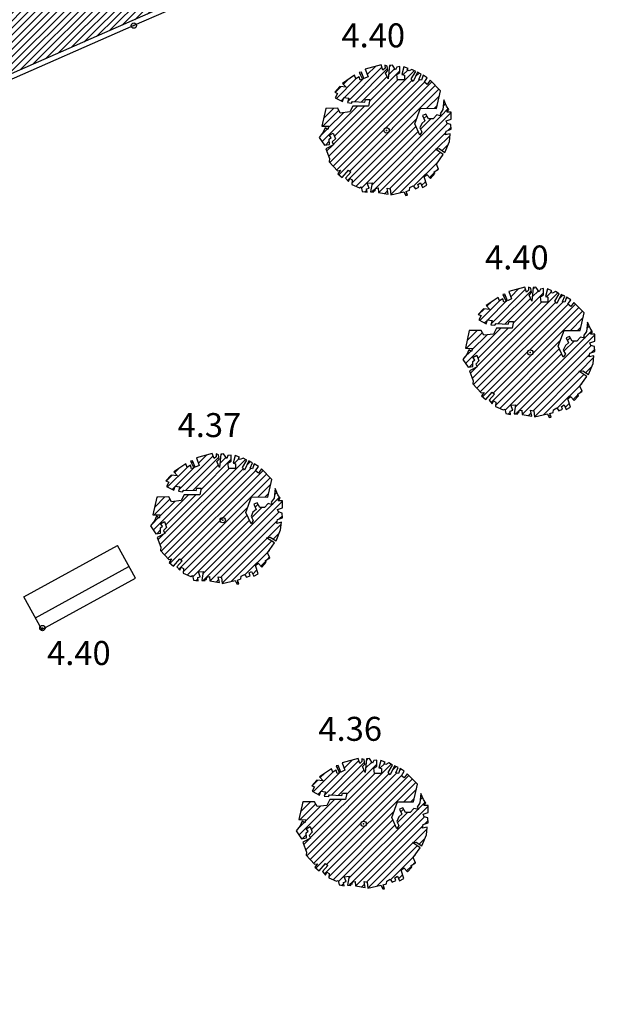
# Model space of a CAD drawing. Units: millimetres. Extents: x 552518 to 553826, y 4792642 to 4794339.
# Drawn here: x 552578 to 552589, y 4794144 to 4794163 of the extents above; entities that cross this region are included whole.
import ezdxf

# ---------------------------------------------------------------- set-up
doc = ezdxf.new("R2010")
doc.units = ezdxf.units.MM
for name, color, linetype in [('Contorno$0$0U_ARBOLES EXIST', 251, 'Continuous'), ('Contorno$0$0U_ORDENACION', 252, 'Continuous'), ('Contorno$0$0U_PTOS_COTAS', 2, 'Continuous'), ('Contorno$0$0U_PTOS_PUNTO', 2, 'Continuous')]:
    doc.layers.add(name, color=color, linetype=linetype)
doc.layers.add('Contorno$0$0U_S-VIAL EXIST', color=7, linetype='Continuous', true_color=0xececec)
doc.styles.add('Contorno$0$Standard', font='txt')

# ---------------------------------------------------------------- blocks, each defined once
blk = doc.blocks.new('Contorno')
at = {"layer": 'Contorno$0$0U_ARBOLES EXIST'}
h = blk.add_hatch(dxfattribs=at)
h.set_pattern_fill('ANSI31', color=256, scale=0.03, style=0)
h.set_pattern_definition([(45, (73.43862, 33.02509), (-0.067351920908, 0.067351920908), [])])
h.paths.add_polyline_path([(552584.183, 4794159.793), (552584.201, 4794159.709), (552584.293, 4794159.693), (552584.283, 4794159.755), (552584.331, 4794159.77), (552584.295, 4794159.862), (552584.387, 4794159.872), (552584.359, 4794159.701), (552584.42, 4794159.698), (552584.423, 4794159.737), (552584.446, 4794159.719), (552584.451, 4794159.763), (552584.502, 4794159.773), (552584.507, 4794159.691), (552584.691, 4794159.66), (552584.668, 4794159.77), (552584.729, 4794159.757), (552584.74, 4794159.645), (552584.985, 4794159.701), (552585.018, 4794159.635), (552585.051, 4794159.637), (552585.026, 4794159.708), (552585.092, 4794159.729), (552585.094, 4794159.78), (552585.159, 4794159.816), (552585.199, 4794159.759), (552585.263, 4794159.788), (552585.248, 4794159.841), (552585.294, 4794159.872), (552585.332, 4794159.783), (552585.416, 4794159.826), (552585.365, 4794159.982), (552585.414, 4794160.028), (552585.485, 4794159.951), (552585.567, 4794160.043), (552585.552, 4794160.074), (552585.636, 4794160.125), (552585.593, 4794160.219), (552585.723, 4794160.403), (552585.575, 4794160.503), (552585.644, 4794160.511), (552585.751, 4794160.441), (552585.838, 4794160.648), (552585.853, 4794160.791), (552585.766, 4794160.771), (552585.777, 4794160.842), (552585.874, 4794160.875), (552585.866, 4794160.965), (552585.799, 4794160.985), (552585.777, 4794161.034), (552585.871, 4794161.064), (552585.874, 4794161.197), (552585.792, 4794161.195), (552585.828, 4794161.243), (552585.784, 4794161.309), (552585.736, 4794161.425), (552585.716, 4794161.246), (552585.662, 4794161.166), (552585.687, 4794161.12), (552585.603, 4794161.144), (552585.534, 4794161.069), (552585.445, 4794161.069), (552585.396, 4794161.156), (552585.333, 4794161.131), (552585.378, 4794161.034), (552585.319, 4794160.983), (552585.281, 4794160.899), (552585.322, 4794160.824), (552585.281, 4794160.763), (552585.187, 4794160.975), (552585.294, 4794161.269), (552585.598, 4794161.266), (552585.67, 4794161.595), (552585.476, 4794161.794), (552585.42, 4794161.716), (552585.368, 4794161.757), (552585.422, 4794161.84), (552585.343, 4794161.889), (552585.312, 4794161.797), (552585.263, 4794161.808), (552585.307, 4794161.91), (552585.241, 4794161.943), (552585.159, 4794161.772), (552585.123, 4794161.818), (552585.205, 4794161.956), (552585.134, 4794161.997), (552585.08, 4794161.969), (552585.044, 4794161.981), (552585.064, 4794162.012), (552584.986, 4794162.045), (552584.945, 4794161.902), (552584.993, 4794161.889), (552584.993, 4794161.8), (552584.863, 4794161.8), (552584.85, 4794161.9), (552584.909, 4794161.938), (552584.909, 4794162.051), (552584.85, 4794162.043), (552584.827, 4794161.992), (552584.768, 4794162.078), (552584.714, 4794162.071), (552584.689, 4794161.818), (552584.641, 4794161.93), (552584.684, 4794161.976), (552584.673, 4794162.061), (552584.627, 4794162.076), (552584.63, 4794162.022), (552584.592, 4794161.986), (552584.556, 4794162.081), (552584.26, 4794162), (552584.311, 4794161.859), (552584.232, 4794161.825), (552584.186, 4794161.946), (552584.145, 4794161.941), (552584.209, 4794161.813), (552584.166, 4794161.798), (552584.147, 4794161.861), (552584.084, 4794161.82), (552584.056, 4794161.887), (552583.834, 4794161.736), (552583.902, 4794161.662), (552583.783, 4794161.675), (552583.686, 4794161.568), (552583.739, 4794161.545), (552583.696, 4794161.466), (552583.831, 4794161.394), (552583.859, 4794161.468), (552583.948, 4794161.456), (552583.923, 4794161.374), (552583.999, 4794161.364), (552584.02, 4794161.397), (552584.249, 4794161.386), (552584.265, 4794161.432), (552584.344, 4794161.432), (552584.319, 4794161.31), (552584.028, 4794161.31), (552583.969, 4794161.2), (552583.79, 4794161.177), (552583.742, 4794161.269), (552583.517, 4794161.264), (552583.443, 4794160.932), (552583.575, 4794160.93), (552583.558, 4794160.871), (552583.507, 4794160.904), (552583.471, 4794160.818), (552583.397, 4794160.723), (552583.497, 4794160.575), (552583.586, 4794160.59), (552583.583, 4794160.687), (552583.621, 4794160.718), (552583.583, 4794160.761), (552583.66, 4794160.804), (552583.698, 4794160.695), (552583.637, 4794160.636), (552583.662, 4794160.583), (552583.522, 4794160.508), (552583.591, 4794160.324), (552583.583, 4794160.263), (552583.741, 4794160.097), (552583.793, 4794160.105), (552583.747, 4794160.038), (552583.828, 4794159.972), (552583.946, 4794160.107), (552583.989, 4794160.069), (552583.89, 4794159.957), (552583.946, 4794159.893), (552583.971, 4794159.949), (552584.014, 4794159.923), (552584.009, 4794159.839), (552584.15, 4794159.778)])
h = blk.add_hatch(dxfattribs=at)
h.set_pattern_fill('ANSI31', color=256, scale=0.03, style=0)
h.set_pattern_definition([(45, (76.13262, 28.85809), (-0.067351920908, 0.067351920908), [])])
h.paths.add_polyline_path([(552586.877, 4794155.626), (552586.895, 4794155.542), (552586.987, 4794155.526), (552586.977, 4794155.588), (552587.025, 4794155.603), (552586.989, 4794155.695), (552587.081, 4794155.705), (552587.053, 4794155.534), (552587.114, 4794155.531), (552587.117, 4794155.57), (552587.14, 4794155.552), (552587.145, 4794155.596), (552587.196, 4794155.606), (552587.201, 4794155.524), (552587.385, 4794155.493), (552587.362, 4794155.603), (552587.423, 4794155.59), (552587.434, 4794155.478), (552587.679, 4794155.534), (552587.712, 4794155.468), (552587.745, 4794155.47), (552587.72, 4794155.541), (552587.786, 4794155.562), (552587.788, 4794155.613), (552587.853, 4794155.649), (552587.893, 4794155.592), (552587.957, 4794155.621), (552587.942, 4794155.674), (552587.988, 4794155.705), (552588.026, 4794155.616), (552588.11, 4794155.659), (552588.059, 4794155.815), (552588.108, 4794155.861), (552588.179, 4794155.784), (552588.261, 4794155.876), (552588.246, 4794155.907), (552588.33, 4794155.958), (552588.287, 4794156.052), (552588.417, 4794156.236), (552588.269, 4794156.336), (552588.338, 4794156.344), (552588.445, 4794156.274), (552588.532, 4794156.481), (552588.547, 4794156.624), (552588.46, 4794156.604), (552588.471, 4794156.675), (552588.568, 4794156.708), (552588.56, 4794156.798), (552588.493, 4794156.818), (552588.471, 4794156.867), (552588.565, 4794156.897), (552588.568, 4794157.03), (552588.486, 4794157.028), (552588.522, 4794157.076), (552588.478, 4794157.142), (552588.43, 4794157.258), (552588.41, 4794157.079), (552588.356, 4794156.999), (552588.381, 4794156.953), (552588.297, 4794156.977), (552588.228, 4794156.902), (552588.139, 4794156.902), (552588.09, 4794156.989), (552588.027, 4794156.964), (552588.072, 4794156.867), (552588.013, 4794156.816), (552587.975, 4794156.732), (552588.016, 4794156.657), (552587.975, 4794156.596), (552587.881, 4794156.808), (552587.988, 4794157.102), (552588.292, 4794157.099), (552588.364, 4794157.428), (552588.17, 4794157.627), (552588.114, 4794157.549), (552588.062, 4794157.59), (552588.116, 4794157.673), (552588.037, 4794157.722), (552588.006, 4794157.63), (552587.957, 4794157.641), (552588.001, 4794157.743), (552587.935, 4794157.776), (552587.853, 4794157.605), (552587.817, 4794157.651), (552587.899, 4794157.789), (552587.828, 4794157.83), (552587.774, 4794157.802), (552587.738, 4794157.814), (552587.758, 4794157.845), (552587.68, 4794157.878), (552587.639, 4794157.735), (552587.687, 4794157.722), (552587.687, 4794157.633), (552587.557, 4794157.633), (552587.544, 4794157.733), (552587.603, 4794157.771), (552587.603, 4794157.884), (552587.544, 4794157.876), (552587.521, 4794157.825), (552587.462, 4794157.911), (552587.408, 4794157.904), (552587.383, 4794157.651), (552587.335, 4794157.763), (552587.378, 4794157.809), (552587.367, 4794157.894), (552587.321, 4794157.909), (552587.324, 4794157.855), (552587.286, 4794157.819), (552587.25, 4794157.914), (552586.954, 4794157.833), (552587.005, 4794157.692), (552586.926, 4794157.658), (552586.88, 4794157.779), (552586.839, 4794157.774), (552586.903, 4794157.646), (552586.86, 4794157.631), (552586.841, 4794157.694), (552586.778, 4794157.653), (552586.75, 4794157.72), (552586.528, 4794157.569), (552586.596, 4794157.495), (552586.477, 4794157.508), (552586.38, 4794157.401), (552586.433, 4794157.378), (552586.39, 4794157.299), (552586.525, 4794157.227), (552586.553, 4794157.301), (552586.642, 4794157.289), (552586.617, 4794157.207), (552586.693, 4794157.197), (552586.714, 4794157.23), (552586.943, 4794157.219), (552586.959, 4794157.265), (552587.038, 4794157.265), (552587.013, 4794157.143), (552586.722, 4794157.143), (552586.663, 4794157.033), (552586.484, 4794157.01), (552586.436, 4794157.102), (552586.211, 4794157.097), (552586.137, 4794156.765), (552586.269, 4794156.763), (552586.252, 4794156.704), (552586.201, 4794156.737), (552586.165, 4794156.651), (552586.091, 4794156.556), (552586.191, 4794156.408), (552586.28, 4794156.423), (552586.277, 4794156.52), (552586.315, 4794156.551), (552586.277, 4794156.594), (552586.354, 4794156.637), (552586.392, 4794156.528), (552586.331, 4794156.469), (552586.356, 4794156.416), (552586.216, 4794156.341), (552586.285, 4794156.157), (552586.277, 4794156.096), (552586.435, 4794155.93), (552586.487, 4794155.938), (552586.441, 4794155.871), (552586.522, 4794155.805), (552586.64, 4794155.94), (552586.683, 4794155.902), (552586.584, 4794155.79), (552586.64, 4794155.726), (552586.665, 4794155.782), (552586.708, 4794155.756), (552586.703, 4794155.672), (552586.844, 4794155.611)])
h = blk.add_hatch(dxfattribs=at)
h.set_pattern_fill('ANSI31', color=256, scale=0.03, style=0)
h.set_pattern_definition([(45, (70.27272, 25.73353), (-0.067351920908, 0.067351920908), [])])
h.paths.add_polyline_path([(552581.017, 4794152.502), (552581.035, 4794152.417), (552581.127, 4794152.402), (552581.117, 4794152.463), (552581.165, 4794152.478), (552581.129, 4794152.57), (552581.221, 4794152.58), (552581.193, 4794152.41), (552581.255, 4794152.407), (552581.257, 4794152.445), (552581.28, 4794152.427), (552581.285, 4794152.471), (552581.336, 4794152.481), (552581.341, 4794152.4), (552581.525, 4794152.369), (552581.502, 4794152.478), (552581.563, 4794152.466), (552581.574, 4794152.353), (552581.819, 4794152.41), (552581.852, 4794152.343), (552581.885, 4794152.345), (552581.86, 4794152.417), (552581.926, 4794152.437), (552581.929, 4794152.488), (552581.993, 4794152.524), (552582.034, 4794152.468), (552582.097, 4794152.496), (552582.082, 4794152.55), (552582.128, 4794152.58), (552582.166, 4794152.491), (552582.25, 4794152.534), (552582.199, 4794152.69), (552582.248, 4794152.736), (552582.32, 4794152.66), (552582.401, 4794152.752), (552582.386, 4794152.782), (552582.47, 4794152.833), (552582.427, 4794152.927), (552582.557, 4794153.112), (552582.409, 4794153.211), (552582.478, 4794153.219), (552582.585, 4794153.15), (552582.672, 4794153.357), (552582.687, 4794153.5), (552582.601, 4794153.479), (552582.611, 4794153.551), (552582.708, 4794153.584), (552582.7, 4794153.673), (552582.633, 4794153.694), (552582.611, 4794153.742), (552582.705, 4794153.773), (552582.708, 4794153.905), (552582.626, 4794153.903), (552582.662, 4794153.951), (552582.618, 4794154.018), (552582.57, 4794154.133), (552582.55, 4794153.954), (552582.496, 4794153.875), (552582.521, 4794153.829), (552582.437, 4794153.852), (552582.368, 4794153.778), (552582.279, 4794153.778), (552582.23, 4794153.865), (552582.167, 4794153.839), (552582.213, 4794153.742), (552582.153, 4794153.691), (552582.116, 4794153.607), (552582.156, 4794153.533), (552582.116, 4794153.472), (552582.021, 4794153.684), (552582.128, 4794153.977), (552582.432, 4794153.975), (552582.504, 4794154.304), (552582.31, 4794154.503), (552582.254, 4794154.424), (552582.203, 4794154.465), (552582.256, 4794154.549), (552582.177, 4794154.598), (552582.146, 4794154.506), (552582.098, 4794154.516), (552582.141, 4794154.618), (552582.075, 4794154.652), (552581.993, 4794154.48), (552581.957, 4794154.526), (552582.039, 4794154.664), (552581.968, 4794154.705), (552581.914, 4794154.677), (552581.878, 4794154.69), (552581.898, 4794154.72), (552581.82, 4794154.754), (552581.779, 4794154.611), (552581.827, 4794154.598), (552581.827, 4794154.508), (552581.697, 4794154.508), (552581.684, 4794154.608), (552581.743, 4794154.647), (552581.743, 4794154.759), (552581.684, 4794154.751), (552581.661, 4794154.7), (552581.602, 4794154.787), (552581.548, 4794154.779), (552581.523, 4794154.526), (552581.475, 4794154.639), (552581.518, 4794154.685), (552581.508, 4794154.769), (552581.462, 4794154.785), (552581.464, 4794154.731), (552581.426, 4794154.695), (552581.39, 4794154.79), (552581.094, 4794154.708), (552581.145, 4794154.567), (552581.066, 4794154.534), (552581.02, 4794154.654), (552580.979, 4794154.649), (552581.043, 4794154.521), (552581, 4794154.506), (552580.982, 4794154.57), (552580.918, 4794154.529), (552580.89, 4794154.596), (552580.668, 4794154.445), (552580.736, 4794154.371), (552580.617, 4794154.384), (552580.52, 4794154.276), (552580.573, 4794154.253), (552580.53, 4794154.174), (552580.665, 4794154.103), (552580.693, 4794154.176), (552580.782, 4794154.164), (552580.757, 4794154.082), (552580.833, 4794154.072), (552580.854, 4794154.105), (552581.084, 4794154.095), (552581.099, 4794154.141), (552581.178, 4794154.141), (552581.153, 4794154.018), (552580.862, 4794154.018), (552580.803, 4794153.909), (552580.624, 4794153.885), (552580.576, 4794153.977), (552580.351, 4794153.972), (552580.277, 4794153.64), (552580.409, 4794153.638), (552580.392, 4794153.579), (552580.341, 4794153.613), (552580.305, 4794153.526), (552580.231, 4794153.431), (552580.331, 4794153.283), (552580.42, 4794153.298), (552580.417, 4794153.395), (552580.455, 4794153.426), (552580.417, 4794153.47), (552580.494, 4794153.513), (552580.532, 4794153.403), (552580.471, 4794153.344), (552580.496, 4794153.291), (552580.356, 4794153.217), (552580.425, 4794153.033), (552580.417, 4794152.972), (552580.576, 4794152.805), (552580.627, 4794152.813), (552580.581, 4794152.747), (552580.662, 4794152.68), (552580.78, 4794152.815), (552580.823, 4794152.777), (552580.724, 4794152.665), (552580.78, 4794152.601), (552580.805, 4794152.657), (552580.848, 4794152.632), (552580.843, 4794152.548), (552580.984, 4794152.486)])
h = blk.add_hatch(dxfattribs=at)
h.set_pattern_fill('ANSI31', color=256, scale=0.03, style=0)
h.set_pattern_definition([(45, (73.00662, 20.01409), (-0.067351920908, 0.067351920908), [])])
h.paths.add_polyline_path([(552583.751, 4794146.782), (552583.769, 4794146.698), (552583.861, 4794146.682), (552583.851, 4794146.744), (552583.899, 4794146.759), (552583.863, 4794146.851), (552583.955, 4794146.861), (552583.927, 4794146.69), (552583.988, 4794146.687), (552583.991, 4794146.726), (552584.014, 4794146.708), (552584.019, 4794146.752), (552584.07, 4794146.762), (552584.075, 4794146.68), (552584.259, 4794146.649), (552584.236, 4794146.759), (552584.297, 4794146.746), (552584.308, 4794146.634), (552584.553, 4794146.69), (552584.586, 4794146.624), (552584.619, 4794146.626), (552584.594, 4794146.697), (552584.66, 4794146.718), (552584.662, 4794146.769), (552584.727, 4794146.805), (552584.767, 4794146.748), (552584.831, 4794146.777), (552584.816, 4794146.83), (552584.862, 4794146.861), (552584.9, 4794146.772), (552584.984, 4794146.815), (552584.933, 4794146.971), (552584.982, 4794147.017), (552585.053, 4794146.94), (552585.135, 4794147.032), (552585.12, 4794147.063), (552585.204, 4794147.114), (552585.161, 4794147.208), (552585.291, 4794147.392), (552585.143, 4794147.492), (552585.212, 4794147.5), (552585.319, 4794147.43), (552585.406, 4794147.637), (552585.421, 4794147.78), (552585.334, 4794147.76), (552585.345, 4794147.831), (552585.442, 4794147.864), (552585.434, 4794147.954), (552585.367, 4794147.974), (552585.345, 4794148.023), (552585.439, 4794148.053), (552585.442, 4794148.186), (552585.36, 4794148.184), (552585.396, 4794148.232), (552585.352, 4794148.298), (552585.304, 4794148.414), (552585.284, 4794148.235), (552585.23, 4794148.155), (552585.255, 4794148.109), (552585.171, 4794148.133), (552585.102, 4794148.058), (552585.013, 4794148.058), (552584.964, 4794148.145), (552584.901, 4794148.12), (552584.946, 4794148.023), (552584.887, 4794147.972), (552584.849, 4794147.888), (552584.89, 4794147.813), (552584.849, 4794147.752), (552584.755, 4794147.964), (552584.862, 4794148.258), (552585.166, 4794148.255), (552585.238, 4794148.584), (552585.044, 4794148.783), (552584.988, 4794148.705), (552584.936, 4794148.746), (552584.99, 4794148.829), (552584.911, 4794148.878), (552584.88, 4794148.786), (552584.831, 4794148.797), (552584.875, 4794148.899), (552584.809, 4794148.932), (552584.727, 4794148.761), (552584.691, 4794148.807), (552584.773, 4794148.945), (552584.702, 4794148.986), (552584.648, 4794148.958), (552584.612, 4794148.97), (552584.632, 4794149.001), (552584.554, 4794149.034), (552584.513, 4794148.891), (552584.561, 4794148.878), (552584.561, 4794148.789), (552584.431, 4794148.789), (552584.418, 4794148.889), (552584.477, 4794148.927), (552584.477, 4794149.04), (552584.418, 4794149.032), (552584.395, 4794148.981), (552584.336, 4794149.067), (552584.282, 4794149.06), (552584.257, 4794148.807), (552584.209, 4794148.919), (552584.252, 4794148.965), (552584.241, 4794149.05), (552584.195, 4794149.065), (552584.198, 4794149.011), (552584.16, 4794148.975), (552584.124, 4794149.07), (552583.828, 4794148.989), (552583.879, 4794148.848), (552583.8, 4794148.814), (552583.754, 4794148.935), (552583.713, 4794148.93), (552583.777, 4794148.802), (552583.734, 4794148.787), (552583.715, 4794148.85), (552583.652, 4794148.809), (552583.624, 4794148.876), (552583.402, 4794148.725), (552583.47, 4794148.651), (552583.351, 4794148.664), (552583.254, 4794148.557), (552583.307, 4794148.534), (552583.264, 4794148.455), (552583.399, 4794148.383), (552583.427, 4794148.457), (552583.516, 4794148.445), (552583.491, 4794148.363), (552583.567, 4794148.353), (552583.588, 4794148.386), (552583.817, 4794148.375), (552583.833, 4794148.421), (552583.912, 4794148.421), (552583.887, 4794148.299), (552583.596, 4794148.299), (552583.537, 4794148.189), (552583.358, 4794148.166), (552583.31, 4794148.258), (552583.085, 4794148.253), (552583.011, 4794147.921), (552583.143, 4794147.919), (552583.126, 4794147.86), (552583.075, 4794147.893), (552583.039, 4794147.807), (552582.965, 4794147.712), (552583.065, 4794147.564), (552583.154, 4794147.579), (552583.151, 4794147.676), (552583.189, 4794147.707), (552583.151, 4794147.75), (552583.228, 4794147.793), (552583.266, 4794147.684), (552583.205, 4794147.625), (552583.23, 4794147.572), (552583.09, 4794147.497), (552583.159, 4794147.313), (552583.151, 4794147.252), (552583.309, 4794147.086), (552583.361, 4794147.094), (552583.315, 4794147.027), (552583.396, 4794146.961), (552583.514, 4794147.096), (552583.557, 4794147.058), (552583.458, 4794146.946), (552583.514, 4794146.882), (552583.539, 4794146.938), (552583.582, 4794146.912), (552583.577, 4794146.828), (552583.718, 4794146.767)])
at = {"layer": 'Contorno$0$0U_S-VIAL EXIST'}
h = blk.add_hatch(dxfattribs=at)
h.set_pattern_fill('ANSI31', color=256, scale=0.03, style=0)
h.set_pattern_definition([(45, (0, 0), (-0.067351920908, 0.067351920908), [])])
edge = h.paths.add_edge_path()
edge.add_line((552725.161, 4794231.52), (552710.961, 4794225.223))
edge.add_line((552710.961, 4794225.223), (552710.04, 4794227.066))
edge.add_line((552710.04, 4794227.066), (552708.735, 4794228.174))
edge.add_line((552708.735, 4794228.174), (552707.121, 4794229.037))
edge.add_line((552707.121, 4794229.037), (552704.97, 4794229.289))
edge.add_line((552704.97, 4794229.289), (552702.087, 4794229.052))
edge.add_line((552702.087, 4794229.052), (552699.609, 4794228.29))
edge.add_line((552699.609, 4794228.29), (552689.469, 4794223.856))
edge.add_arc((552682.466, 4794220.748), 7.662, -55.4326, 23.9311, ccw=False)
edge.add_line((552686.813, 4794214.439), (552677.946, 4794210.337))
edge.add_arc((552675.708, 4794217.489), 7.494, 201.5807, 287.3788, ccw=False)
edge.add_line((552668.739, 4794214.733), (552658.359, 4794210.119))
edge.add_arc((552651.769, 4794207.056), 7.267, -61.5254, 24.928, ccw=False)
edge.add_line((552655.234, 4794200.668), (552645.505, 4794196.447))
edge.add_arc((552643.005, 4794202.381), 6.439, 197.3482, 292.8491, ccw=False)
edge.add_line((552636.859, 4794200.461), (552625.963, 4794195.659))
edge.add_line((552625.963, 4794195.659), (552625.828, 4794195.926))
edge.add_line((552625.828, 4794195.926), (552625.212, 4794195.615))
edge.add_line((552625.212, 4794195.615), (552623.939, 4794194.378))
edge.add_line((552623.939, 4794194.378), (552623.395, 4794193.52))
edge.add_line((552623.395, 4794193.52), (552622.998, 4794192.66))
edge.add_line((552622.998, 4794192.66), (552622.53, 4794191.303))
edge.add_line((552622.53, 4794191.303), (552622.362, 4794189.705))
edge.add_line((552622.362, 4794189.705), (552623.588, 4794188.084))
edge.add_arc((552623.786, 4794187.028), 1.074, -66.4872, 100.6632, ccw=False)
edge.add_line((552624.215, 4794186.043), (552610.005, 4794179.812))
edge.add_arc((552607.881, 4794183.773), 4.495, 211.4237, 298.1947, ccw=False)
edge.add_line((552604.046, 4794181.43), (552602.431, 4794185.304))
edge.add_line((552602.431, 4794185.304), (552598.15, 4794183.133))
edge.add_line((552598.15, 4794183.133), (552599.522, 4794180.011))
edge.add_line((552599.522, 4794180.011), (552599.246, 4794178.235))
edge.add_line((552599.246, 4794178.235), (552598.493, 4794176.636))
edge.add_line((552598.493, 4794176.636), (552598.611, 4794175.492))
edge.add_line((552598.611, 4794175.492), (552597.869, 4794174.078))
edge.add_line((552597.869, 4794174.078), (552595.6, 4794172.649))
edge.add_line((552595.6, 4794172.649), (552591.381, 4794170.853))
edge.add_line((552591.381, 4794170.853), (552573.476, 4794163.332))
edge.add_line((552573.476, 4794163.332), (552547.017, 4794151.891))
edge.add_line((552547.017, 4794151.891), (552533.737, 4794146.082))
edge.add_line((552533.737, 4794146.082), (552520.457, 4794140.273))
edge.add_line((552520.457, 4794140.273), (552518.834, 4794138.286))
edge.add_line((552518.834, 4794138.286), (552518.834, 4794134.765))
edge.add_line((552518.834, 4794134.765), (552523.817, 4794138.418))
edge.add_line((552523.817, 4794138.418), (552597.294, 4794170.511))
edge.add_line((552597.294, 4794170.511), (552602.777, 4794172.255))
edge.add_line((552602.777, 4794172.255), (552629.15, 4794183.337))
edge.add_arc((552631.488, 4794179.77), 4.266, 31.6795, 123.2451, ccw=False)
edge.add_line((552635.118, 4794182.01), (552644.26, 4794161.894))
edge.add_line((552644.26, 4794161.894), (552652.432, 4794143.962))
edge.add_line((552652.432, 4794143.962), (552654.049, 4794140.793))
edge.add_line((552654.049, 4794140.793), (552657.83, 4794133.421))
edge.add_line((552657.83, 4794133.421), (552656.07, 4794132.51))
edge.add_line((552656.07, 4794132.51), (552658.37, 4794128.077))
edge.add_line((552658.37, 4794128.077), (552666.662, 4794132.281))
edge.add_line((552666.662, 4794132.281), (552664.296, 4794136.949))
edge.add_line((552664.296, 4794136.949), (552662.868, 4794136.214))
edge.add_line((552662.868, 4794136.214), (552659.362, 4794143.432))
edge.add_line((552659.362, 4794143.432), (552657.847, 4794146.805))
edge.add_line((552657.847, 4794146.805), (552642.512, 4794180.672))
edge.add_arc((552649.099, 4794183.898), 7.335, 115.0194, 206.0958, ccw=False)
edge.add_arc((552607.037, 4794274.021), 92.12, 295.01937, 297.22447)
edge.add_line((552649.18, 4794192.105), (552668.679, 4794200.359))
edge.add_line((552668.679, 4794200.359), (552696.192, 4794212.244))
edge.add_line((552696.192, 4794212.244), (552696.31, 4794211.968))
edge.add_line((552696.31, 4794211.968), (552715.47, 4794220.146))
edge.add_line((552715.47, 4794220.146), (552717.976, 4794221.142))
edge.add_arc((552719.488, 4794216.273), 5.098, 50.537, 107.2468, ccw=False)
edge.add_line((552722.728, 4794220.209), (552726.375, 4794212.912))
edge.add_line((552726.375, 4794212.912), (552728.341, 4794205.392))
edge.add_line((552728.341, 4794205.392), (552734.992, 4794186.297))
edge.add_line((552734.992, 4794186.297), (552747.449, 4794192.827))
edge.add_arc((552746.93, 4794196.309), 3.521, 215.7502, 278.472, ccw=False)
edge.add_line((552744.073, 4794194.252), (552744.379, 4794194.518))
edge.add_line((552744.379, 4794194.518), (552743.944, 4794195.415))
edge.add_line((552743.944, 4794195.415), (552737.301, 4794217.607))
edge.add_line((552737.301, 4794217.607), (552737.877, 4794217.78))
edge.add_line((552737.877, 4794217.78), (552733.215, 4794233.658))
edge.add_line((552733.215, 4794233.658), (552734.416, 4794235.558))
edge.add_line((552734.416, 4794235.558), (552733.469, 4794236.34))
edge.add_line((552733.469, 4794236.34), (552728.591, 4794240.997))
edge.add_line((552728.591, 4794240.997), (552724.931, 4794239.64))
edge.add_line((552724.931, 4794239.64), (552725.161, 4794231.52))
at = {"layer": 'Contorno$0$0U_ARBOLES EXIST', "elevation": -0.003}
for points in [[(552584.183, 4794159.793), (552584.201, 4794159.709), (552584.293, 4794159.693), (552584.283, 4794159.755), (552584.331, 4794159.77), (552584.295, 4794159.862), (552584.387, 4794159.872), (552584.359, 4794159.701), (552584.42, 4794159.698), (552584.423, 4794159.737), (552584.446, 4794159.719), (552584.451, 4794159.763), (552584.502, 4794159.773), (552584.507, 4794159.691), (552584.691, 4794159.66), (552584.668, 4794159.77), (552584.729, 4794159.757), (552584.74, 4794159.645), (552584.985, 4794159.701), (552585.018, 4794159.635), (552585.051, 4794159.637), (552585.026, 4794159.708), (552585.092, 4794159.729), (552585.094, 4794159.78), (552585.159, 4794159.816), (552585.199, 4794159.759), (552585.263, 4794159.788), (552585.248, 4794159.841), (552585.294, 4794159.872), (552585.332, 4794159.783), (552585.416, 4794159.826), (552585.365, 4794159.982), (552585.414, 4794160.028), (552585.485, 4794159.951), (552585.567, 4794160.043), (552585.552, 4794160.074), (552585.636, 4794160.125), (552585.593, 4794160.219), (552585.723, 4794160.403), (552585.575, 4794160.503), (552585.644, 4794160.511), (552585.751, 4794160.441), (552585.838, 4794160.648), (552585.853, 4794160.791), (552585.766, 4794160.771), (552585.777, 4794160.842), (552585.874, 4794160.875), (552585.866, 4794160.965), (552585.799, 4794160.985), (552585.777, 4794161.034), (552585.871, 4794161.064), (552585.874, 4794161.197), (552585.792, 4794161.195), (552585.828, 4794161.243), (552585.784, 4794161.309), (552585.736, 4794161.425), (552585.716, 4794161.246), (552585.662, 4794161.166), (552585.687, 4794161.12), (552585.603, 4794161.144), (552585.534, 4794161.069), (552585.445, 4794161.069), (552585.396, 4794161.156), (552585.333, 4794161.131), (552585.378, 4794161.034), (552585.319, 4794160.983), (552585.281, 4794160.899), (552585.322, 4794160.824), (552585.281, 4794160.763), (552585.187, 4794160.975), (552585.294, 4794161.269), (552585.598, 4794161.266), (552585.67, 4794161.595), (552585.476, 4794161.794), (552585.42, 4794161.716), (552585.368, 4794161.757), (552585.422, 4794161.84), (552585.343, 4794161.889), (552585.312, 4794161.797), (552585.263, 4794161.808), (552585.307, 4794161.91), (552585.241, 4794161.943), (552585.159, 4794161.772), (552585.123, 4794161.818), (552585.205, 4794161.956), (552585.134, 4794161.997), (552585.08, 4794161.969), (552585.044, 4794161.981), (552585.064, 4794162.012), (552584.986, 4794162.045), (552584.945, 4794161.902), (552584.993, 4794161.889), (552584.993, 4794161.8), (552584.863, 4794161.8), (552584.85, 4794161.9), (552584.909, 4794161.938), (552584.909, 4794162.051), (552584.85, 4794162.043), (552584.827, 4794161.992), (552584.768, 4794162.078), (552584.714, 4794162.071), (552584.689, 4794161.818), (552584.641, 4794161.93), (552584.684, 4794161.976), (552584.673, 4794162.061), (552584.627, 4794162.076), (552584.63, 4794162.022), (552584.592, 4794161.986), (552584.556, 4794162.081), (552584.26, 4794162), (552584.311, 4794161.859), (552584.232, 4794161.825), (552584.186, 4794161.946), (552584.145, 4794161.941), (552584.209, 4794161.813), (552584.166, 4794161.798), (552584.147, 4794161.861), (552584.084, 4794161.82), (552584.056, 4794161.887), (552583.834, 4794161.736), (552583.902, 4794161.662), (552583.783, 4794161.675), (552583.686, 4794161.568), (552583.739, 4794161.545), (552583.696, 4794161.466), (552583.831, 4794161.394), (552583.859, 4794161.468), (552583.948, 4794161.456), (552583.923, 4794161.374), (552583.999, 4794161.364), (552584.02, 4794161.397), (552584.249, 4794161.386), (552584.265, 4794161.432), (552584.344, 4794161.432), (552584.319, 4794161.31), (552584.028, 4794161.31), (552583.969, 4794161.2), (552583.79, 4794161.177), (552583.742, 4794161.269), (552583.517, 4794161.264), (552583.443, 4794160.932), (552583.575, 4794160.93), (552583.558, 4794160.871), (552583.507, 4794160.904), (552583.471, 4794160.818), (552583.397, 4794160.723), (552583.497, 4794160.575), (552583.586, 4794160.59), (552583.583, 4794160.687), (552583.621, 4794160.718), (552583.583, 4794160.761), (552583.66, 4794160.804), (552583.698, 4794160.695), (552583.637, 4794160.636), (552583.662, 4794160.583), (552583.522, 4794160.508), (552583.591, 4794160.324), (552583.583, 4794160.263), (552583.741, 4794160.097), (552583.793, 4794160.105), (552583.747, 4794160.038), (552583.828, 4794159.972), (552583.946, 4794160.107), (552583.989, 4794160.069), (552583.89, 4794159.957), (552583.946, 4794159.893), (552583.971, 4794159.949), (552584.014, 4794159.923), (552584.009, 4794159.839), (552584.15, 4794159.778), (552584.183, 4794159.793)], [(552586.877, 4794155.626), (552586.895, 4794155.542), (552586.987, 4794155.526), (552586.977, 4794155.588), (552587.025, 4794155.603), (552586.989, 4794155.695), (552587.081, 4794155.705), (552587.053, 4794155.534), (552587.114, 4794155.531), (552587.117, 4794155.57), (552587.14, 4794155.552), (552587.145, 4794155.596), (552587.196, 4794155.606), (552587.201, 4794155.524), (552587.385, 4794155.493), (552587.362, 4794155.603), (552587.423, 4794155.59), (552587.434, 4794155.478), (552587.679, 4794155.534), (552587.712, 4794155.468), (552587.745, 4794155.47), (552587.72, 4794155.541), (552587.786, 4794155.562), (552587.788, 4794155.613), (552587.853, 4794155.649), (552587.893, 4794155.592), (552587.957, 4794155.621), (552587.942, 4794155.674), (552587.988, 4794155.705), (552588.026, 4794155.616), (552588.11, 4794155.659), (552588.059, 4794155.815), (552588.108, 4794155.861), (552588.179, 4794155.784), (552588.261, 4794155.876), (552588.246, 4794155.907), (552588.33, 4794155.958), (552588.287, 4794156.052), (552588.417, 4794156.236), (552588.269, 4794156.336), (552588.338, 4794156.344), (552588.445, 4794156.274), (552588.532, 4794156.481), (552588.547, 4794156.624), (552588.46, 4794156.604), (552588.471, 4794156.675), (552588.568, 4794156.708), (552588.56, 4794156.798), (552588.493, 4794156.818), (552588.471, 4794156.867), (552588.565, 4794156.897), (552588.568, 4794157.03), (552588.486, 4794157.028), (552588.522, 4794157.076), (552588.478, 4794157.142), (552588.43, 4794157.258), (552588.41, 4794157.079), (552588.356, 4794156.999), (552588.381, 4794156.953), (552588.297, 4794156.977), (552588.228, 4794156.902), (552588.139, 4794156.902), (552588.09, 4794156.989), (552588.027, 4794156.964), (552588.072, 4794156.867), (552588.013, 4794156.816), (552587.975, 4794156.732), (552588.016, 4794156.657), (552587.975, 4794156.596), (552587.881, 4794156.808), (552587.988, 4794157.102), (552588.292, 4794157.099), (552588.364, 4794157.428), (552588.17, 4794157.627), (552588.114, 4794157.549), (552588.062, 4794157.59), (552588.116, 4794157.673), (552588.037, 4794157.722), (552588.006, 4794157.63), (552587.957, 4794157.641), (552588.001, 4794157.743), (552587.935, 4794157.776), (552587.853, 4794157.605), (552587.817, 4794157.651), (552587.899, 4794157.789), (552587.828, 4794157.83), (552587.774, 4794157.802), (552587.738, 4794157.814), (552587.758, 4794157.845), (552587.68, 4794157.878), (552587.639, 4794157.735), (552587.687, 4794157.722), (552587.687, 4794157.633), (552587.557, 4794157.633), (552587.544, 4794157.733), (552587.603, 4794157.771), (552587.603, 4794157.884), (552587.544, 4794157.876), (552587.521, 4794157.825), (552587.462, 4794157.911), (552587.408, 4794157.904), (552587.383, 4794157.651), (552587.335, 4794157.763), (552587.378, 4794157.809), (552587.367, 4794157.894), (552587.321, 4794157.909), (552587.324, 4794157.855), (552587.286, 4794157.819), (552587.25, 4794157.914), (552586.954, 4794157.833), (552587.005, 4794157.692), (552586.926, 4794157.658), (552586.88, 4794157.779), (552586.839, 4794157.774), (552586.903, 4794157.646), (552586.86, 4794157.631), (552586.841, 4794157.694), (552586.778, 4794157.653), (552586.75, 4794157.72), (552586.528, 4794157.569), (552586.596, 4794157.495), (552586.477, 4794157.508), (552586.38, 4794157.401), (552586.433, 4794157.378), (552586.39, 4794157.299), (552586.525, 4794157.227), (552586.553, 4794157.301), (552586.642, 4794157.289), (552586.617, 4794157.207), (552586.693, 4794157.197), (552586.714, 4794157.23), (552586.943, 4794157.219), (552586.959, 4794157.265), (552587.038, 4794157.265), (552587.013, 4794157.143), (552586.722, 4794157.143), (552586.663, 4794157.033), (552586.484, 4794157.01), (552586.436, 4794157.102), (552586.211, 4794157.097), (552586.137, 4794156.765), (552586.269, 4794156.763), (552586.252, 4794156.704), (552586.201, 4794156.737), (552586.165, 4794156.651), (552586.091, 4794156.556), (552586.191, 4794156.408), (552586.28, 4794156.423), (552586.277, 4794156.52), (552586.315, 4794156.551), (552586.277, 4794156.594), (552586.354, 4794156.637), (552586.392, 4794156.528), (552586.331, 4794156.469), (552586.356, 4794156.416), (552586.216, 4794156.341), (552586.285, 4794156.157), (552586.277, 4794156.096), (552586.435, 4794155.93), (552586.487, 4794155.938), (552586.441, 4794155.871), (552586.522, 4794155.805), (552586.64, 4794155.94), (552586.683, 4794155.902), (552586.584, 4794155.79), (552586.64, 4794155.726), (552586.665, 4794155.782), (552586.708, 4794155.756), (552586.703, 4794155.672), (552586.844, 4794155.611), (552586.877, 4794155.626)], [(552581.017, 4794152.502), (552581.035, 4794152.417), (552581.127, 4794152.402), (552581.117, 4794152.463), (552581.165, 4794152.478), (552581.129, 4794152.57), (552581.221, 4794152.58), (552581.193, 4794152.41), (552581.255, 4794152.407), (552581.257, 4794152.445), (552581.28, 4794152.427), (552581.285, 4794152.471), (552581.336, 4794152.481), (552581.341, 4794152.4), (552581.525, 4794152.369), (552581.502, 4794152.478), (552581.563, 4794152.466), (552581.574, 4794152.353), (552581.819, 4794152.41), (552581.852, 4794152.343), (552581.885, 4794152.345), (552581.86, 4794152.417), (552581.926, 4794152.437), (552581.929, 4794152.488), (552581.993, 4794152.524), (552582.034, 4794152.468), (552582.097, 4794152.496), (552582.082, 4794152.55), (552582.128, 4794152.58), (552582.166, 4794152.491), (552582.25, 4794152.534), (552582.199, 4794152.69), (552582.248, 4794152.736), (552582.32, 4794152.66), (552582.401, 4794152.752), (552582.386, 4794152.782), (552582.47, 4794152.833), (552582.427, 4794152.927), (552582.557, 4794153.112), (552582.409, 4794153.211), (552582.478, 4794153.219), (552582.585, 4794153.15), (552582.672, 4794153.357), (552582.687, 4794153.5), (552582.601, 4794153.479), (552582.611, 4794153.551), (552582.708, 4794153.584), (552582.7, 4794153.673), (552582.633, 4794153.694), (552582.611, 4794153.742), (552582.705, 4794153.773), (552582.708, 4794153.905), (552582.626, 4794153.903), (552582.662, 4794153.951), (552582.618, 4794154.018), (552582.57, 4794154.133), (552582.55, 4794153.954), (552582.496, 4794153.875), (552582.521, 4794153.829), (552582.437, 4794153.852), (552582.368, 4794153.778), (552582.279, 4794153.778), (552582.23, 4794153.865), (552582.167, 4794153.839), (552582.213, 4794153.742), (552582.153, 4794153.691), (552582.116, 4794153.607), (552582.156, 4794153.533), (552582.116, 4794153.472), (552582.021, 4794153.684), (552582.128, 4794153.977), (552582.432, 4794153.975), (552582.504, 4794154.304), (552582.31, 4794154.503), (552582.254, 4794154.424), (552582.203, 4794154.465), (552582.256, 4794154.549), (552582.177, 4794154.598), (552582.146, 4794154.506), (552582.098, 4794154.516), (552582.141, 4794154.618), (552582.075, 4794154.652), (552581.993, 4794154.48), (552581.957, 4794154.526), (552582.039, 4794154.664), (552581.968, 4794154.705), (552581.914, 4794154.677), (552581.878, 4794154.69), (552581.898, 4794154.72), (552581.82, 4794154.754), (552581.779, 4794154.611), (552581.827, 4794154.598), (552581.827, 4794154.508), (552581.697, 4794154.508), (552581.684, 4794154.608), (552581.743, 4794154.647), (552581.743, 4794154.759), (552581.684, 4794154.751), (552581.661, 4794154.7), (552581.602, 4794154.787), (552581.548, 4794154.779), (552581.523, 4794154.526), (552581.475, 4794154.639), (552581.518, 4794154.685), (552581.508, 4794154.769), (552581.462, 4794154.785), (552581.464, 4794154.731), (552581.426, 4794154.695), (552581.39, 4794154.79), (552581.094, 4794154.708), (552581.145, 4794154.567), (552581.066, 4794154.534), (552581.02, 4794154.654), (552580.979, 4794154.649), (552581.043, 4794154.521), (552581, 4794154.506), (552580.982, 4794154.57), (552580.918, 4794154.529), (552580.89, 4794154.596), (552580.668, 4794154.445), (552580.736, 4794154.371), (552580.617, 4794154.384), (552580.52, 4794154.276), (552580.573, 4794154.253), (552580.53, 4794154.174), (552580.665, 4794154.103), (552580.693, 4794154.176), (552580.782, 4794154.164), (552580.757, 4794154.082), (552580.833, 4794154.072), (552580.854, 4794154.105), (552581.084, 4794154.095), (552581.099, 4794154.141), (552581.178, 4794154.141), (552581.153, 4794154.018), (552580.862, 4794154.018), (552580.803, 4794153.909), (552580.624, 4794153.885), (552580.576, 4794153.977), (552580.351, 4794153.972), (552580.277, 4794153.64), (552580.409, 4794153.638), (552580.392, 4794153.579), (552580.341, 4794153.613), (552580.305, 4794153.526), (552580.231, 4794153.431), (552580.331, 4794153.283), (552580.42, 4794153.298), (552580.417, 4794153.395), (552580.455, 4794153.426), (552580.417, 4794153.47), (552580.494, 4794153.513), (552580.532, 4794153.403), (552580.471, 4794153.344), (552580.496, 4794153.291), (552580.356, 4794153.217), (552580.425, 4794153.033), (552580.417, 4794152.972), (552580.576, 4794152.805), (552580.627, 4794152.813), (552580.581, 4794152.747), (552580.662, 4794152.68), (552580.78, 4794152.815), (552580.823, 4794152.777), (552580.724, 4794152.665), (552580.78, 4794152.601), (552580.805, 4794152.657), (552580.848, 4794152.632), (552580.843, 4794152.548), (552580.984, 4794152.486), (552581.017, 4794152.502)], [(552583.751, 4794146.782), (552583.769, 4794146.698), (552583.861, 4794146.682), (552583.851, 4794146.744), (552583.899, 4794146.759), (552583.863, 4794146.851), (552583.955, 4794146.861), (552583.927, 4794146.69), (552583.988, 4794146.687), (552583.991, 4794146.726), (552584.014, 4794146.708), (552584.019, 4794146.752), (552584.07, 4794146.762), (552584.075, 4794146.68), (552584.259, 4794146.649), (552584.236, 4794146.759), (552584.297, 4794146.746), (552584.308, 4794146.634), (552584.553, 4794146.69), (552584.586, 4794146.624), (552584.619, 4794146.626), (552584.594, 4794146.697), (552584.66, 4794146.718), (552584.662, 4794146.769), (552584.727, 4794146.805), (552584.767, 4794146.748), (552584.831, 4794146.777), (552584.816, 4794146.83), (552584.862, 4794146.861), (552584.9, 4794146.772), (552584.984, 4794146.815), (552584.933, 4794146.971), (552584.982, 4794147.017), (552585.053, 4794146.94), (552585.135, 4794147.032), (552585.12, 4794147.063), (552585.204, 4794147.114), (552585.161, 4794147.208), (552585.291, 4794147.392), (552585.143, 4794147.492), (552585.212, 4794147.5), (552585.319, 4794147.43), (552585.406, 4794147.637), (552585.421, 4794147.78), (552585.334, 4794147.76), (552585.345, 4794147.831), (552585.442, 4794147.864), (552585.434, 4794147.954), (552585.367, 4794147.974), (552585.345, 4794148.023), (552585.439, 4794148.053), (552585.442, 4794148.186), (552585.36, 4794148.184), (552585.396, 4794148.232), (552585.352, 4794148.298), (552585.304, 4794148.414), (552585.284, 4794148.235), (552585.23, 4794148.155), (552585.255, 4794148.109), (552585.171, 4794148.133), (552585.102, 4794148.058), (552585.013, 4794148.058), (552584.964, 4794148.145), (552584.901, 4794148.12), (552584.946, 4794148.023), (552584.887, 4794147.972), (552584.849, 4794147.888), (552584.89, 4794147.813), (552584.849, 4794147.752), (552584.755, 4794147.964), (552584.862, 4794148.258), (552585.166, 4794148.255), (552585.238, 4794148.584), (552585.044, 4794148.783), (552584.988, 4794148.705), (552584.936, 4794148.746), (552584.99, 4794148.829), (552584.911, 4794148.878), (552584.88, 4794148.786), (552584.831, 4794148.797), (552584.875, 4794148.899), (552584.809, 4794148.932), (552584.727, 4794148.761), (552584.691, 4794148.807), (552584.773, 4794148.945), (552584.702, 4794148.986), (552584.648, 4794148.958), (552584.612, 4794148.97), (552584.632, 4794149.001), (552584.554, 4794149.034), (552584.513, 4794148.891), (552584.561, 4794148.878), (552584.561, 4794148.789), (552584.431, 4794148.789), (552584.418, 4794148.889), (552584.477, 4794148.927), (552584.477, 4794149.04), (552584.418, 4794149.032), (552584.395, 4794148.981), (552584.336, 4794149.067), (552584.282, 4794149.06), (552584.257, 4794148.807), (552584.209, 4794148.919), (552584.252, 4794148.965), (552584.241, 4794149.05), (552584.195, 4794149.065), (552584.198, 4794149.011), (552584.16, 4794148.975), (552584.124, 4794149.07), (552583.828, 4794148.989), (552583.879, 4794148.848), (552583.8, 4794148.814), (552583.754, 4794148.935), (552583.713, 4794148.93), (552583.777, 4794148.802), (552583.734, 4794148.787), (552583.715, 4794148.85), (552583.652, 4794148.809), (552583.624, 4794148.876), (552583.402, 4794148.725), (552583.47, 4794148.651), (552583.351, 4794148.664), (552583.254, 4794148.557), (552583.307, 4794148.534), (552583.264, 4794148.455), (552583.399, 4794148.383), (552583.427, 4794148.457), (552583.516, 4794148.445), (552583.491, 4794148.363), (552583.567, 4794148.353), (552583.588, 4794148.386), (552583.817, 4794148.375), (552583.833, 4794148.421), (552583.912, 4794148.421), (552583.887, 4794148.299), (552583.596, 4794148.299), (552583.537, 4794148.189), (552583.358, 4794148.166), (552583.31, 4794148.258), (552583.085, 4794148.253), (552583.011, 4794147.921), (552583.143, 4794147.919), (552583.126, 4794147.86), (552583.075, 4794147.893), (552583.039, 4794147.807), (552582.965, 4794147.712), (552583.065, 4794147.564), (552583.154, 4794147.579), (552583.151, 4794147.676), (552583.189, 4794147.707), (552583.151, 4794147.75), (552583.228, 4794147.793), (552583.266, 4794147.684), (552583.205, 4794147.625), (552583.23, 4794147.572), (552583.09, 4794147.497), (552583.159, 4794147.313), (552583.151, 4794147.252), (552583.309, 4794147.086), (552583.361, 4794147.094), (552583.315, 4794147.027), (552583.396, 4794146.961), (552583.514, 4794147.096), (552583.557, 4794147.058), (552583.458, 4794146.946), (552583.514, 4794146.882), (552583.539, 4794146.938), (552583.582, 4794146.912), (552583.577, 4794146.828), (552583.718, 4794146.767), (552583.751, 4794146.782)]]:
    blk.add_lwpolyline(points, dxfattribs=at)
at = {"layer": 'Contorno$0$0U_ORDENACION'}
for p, q in [((552597.294, 4794170.511, -0.003), (552579.877, 4794162.912, -0.003)), ((552597.13, 4794170.33, -0.003), (552579.917, 4794162.82, -0.003)), ((552579.877, 4794162.912, -0.003), (552564.313, 4794156.064, -0.003)), ((552579.917, 4794162.82, -0.003), (552564.353, 4794155.972, -0.003)), ((552577.856, 4794152.103, -0.003), (552579.609, 4794153.066, -0.003)), ((552579.946, 4794152.453, -0.003), (552579.609, 4794153.066, -0.003)), ((552578.073, 4794151.709, -0.003), (552579.826, 4794152.672, -0.003)), ((552578.193, 4794151.49, -0.003), (552579.946, 4794152.453, -0.003)), ((552578.193, 4794151.49, -0.003), (552577.856, 4794152.103, -0.003))]:
    blk.add_line(p, q, dxfattribs=at)
at = {"layer": 'Contorno$0$0U_PTOS_PUNTO'}
for centre in [(552579.917, 4794162.82, -0.003), (552584.66, 4794160.853, -0.003), (552587.354, 4794156.686, -0.003), (552581.586, 4794153.541, -0.003), (552578.202, 4794151.515, -0.003), (552584.228, 4794147.842, -0.003)]:
    blk.add_circle(centre, 0.05, dxfattribs=at)
for p in [(552579.917, 4794162.82, 4.31), (552584.66, 4794160.853, 4.4), (552587.354, 4794156.686, 4.4), (552581.586, 4794153.541, 4.368), (552578.202, 4794151.515, 4.397), (552584.228, 4794147.842, 4.362)]:
    blk.add_point(p, dxfattribs=at)
at = {"layer": 'Contorno$0$0U_PTOS_COTAS', "style": 'Contorno$0$Standard'}
for s, p in [('4.40', (552583.813, 4794162.411, -0.003)), ('4.40', (552586.507, 4794158.244, -0.003)), ('4.37', (552580.739, 4794155.099, -0.003)), ('4.40', (552578.29, 4794150.823, -0.003)), ('4.36', (552583.381, 4794149.4, -0.003))]:
    blk.add_text(s, height=0.45, dxfattribs=at).set_placement(p)

msp = doc.modelspace()

# ---------------------------------------------------------------- block references
msp.add_blockref('Contorno', (0, 0))

doc.saveas('drawing.dxf')
